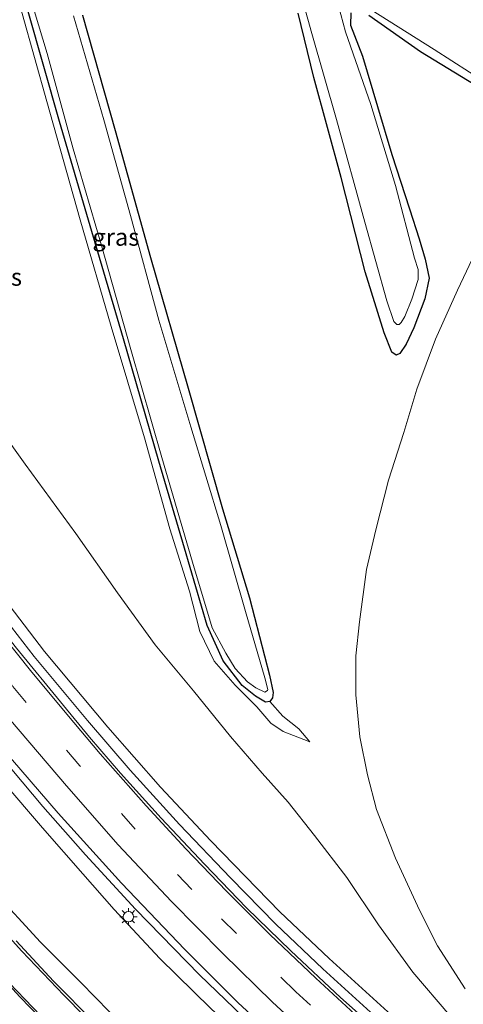
# Model space of a CAD drawing. Units: metres. Extents: x 169994 to 180003, y 447005 to 450001.
# Drawn here: x 170429 to 170493, y 448378 to 448520 of the extents above; entities that cross this region are included whole.
import ezdxf
from ezdxf.enums import TextEntityAlignment as Align

# ---------------------------------------------------------------- set-up
doc = ezdxf.new("R2010")
doc.units = ezdxf.units.M
doc.linetypes.add('VW-3-9_STREEP', pattern=[12, 3, -9])
doc.layers.get('0').update_dxf_attribs({"lineweight": 25})
for name, color, linetype, lineweight in [('B-ME-BV-GELEIDECONSTRUCTIE-GELEIDERAIL-L-B1', 213, 'BV-GELEIDERAIL', 18), ('B-ME-GW-KRUINLIJN-L-B1', 93, 'Continuous', 18), ('B-ME-GW-TEENLIJN-L-B1', 93, 'Continuous', 18), ('B-ME-IE-GRASLAND-GV-B6', 93, 'Continuous', 18), ('B-ME-IE-MEUBILAIR_WEGMEUBILAIR-LICHTMAST-S-B1', 8, 'Continuous', 18), ('B-ME-OG-WATER-GV-B6', 153, 'Continuous', 18), ('B-ME-VH-VERH_SOORT-BITUMEN-GV-B6', 8, 'IE-TERREINAFSCHEIDING-NATUURLIJK-HOUTWAL', 18), ('B-ME-VW-MARKERING-39STREEP-015-L-B1', 255, 'VW-3-9_STREEP', 18), ('B-ME-VW-MARKERING-STREEP-015-L-B1', 7, 'Continuous', 18)]:
    doc.layers.add(name, color=color, linetype=linetype, lineweight=lineweight)
doc.layers.add('B-ME-GW-INSTEEKWATERGANG-L-B1', color=10, linetype='Continuous')
doc.styles.add('NLCS-ISO', font='NLCS-ISO.TTF')
doc.linetypes.add('BV-GELEIDERAIL', pattern='A,10,-3,[108,NLCS.SHX,S=1,R=0,X=0,Y=0],-3', length=16)
doc.linetypes.add('IE-TERREINAFSCHEIDING-NATUURLIJK-HOUTWAL', pattern='A,7,-1.5,[67,NLCS.SHX,S=0.75,R=45,X=0,Y=0],-1.5,7,-1.5,[70,NLCS.SHX,S=0.75,R=0,X=0,Y=0],-1.5', length=20)

# ---------------------------------------------------------------- blocks, each defined once
blk = doc.blocks.new('lantaarnpaal')
for p, q in [((-0.75, 0), (-1.25, 0)), ((-0.88, 0.88), (-0.53, 0.53)), ((0, 0.75), (0, 1.25)), ((0.53, 0.53), (0.88, 0.88)), ((0.75, 0), (1.25, 0)), ((-0.53, -0.53), (-0.88, -0.88)), ((0, -0.75), (0, -1.25)), ((0.53, -0.53), (0.88, -0.88))]:
    blk.add_line(p, q)
blk.add_circle((0, 0), 0.75)

msp = doc.modelspace()

# ---------------------------------------------------------------- linework, layer by layer
at = {"layer": 'B-ME-BV-GELEIDECONSTRUCTIE-GELEIDERAIL-L-B1'}
for points in [[(170386.553, 448496.564, 14.793), (170390.452, 448489.442, 14.789), (170395.136, 448481.373, 14.671), (170400.72, 448472.121, 14.545), (170406.348, 448463.149, 14.516), (170412.336, 448454.299, 14.39), (170419.236, 448444.513, 14.26), (170424.8, 448437.043, 14.17), (170431.398, 448428.617, 14.06), (170439.07, 448419.387, 13.885), (170445.194, 448412.211, 13.771), (170452.32, 448404.381, 13.689), (170459.634, 448396.705, 13.498), (170466.191, 448389.996, 13.388), (170472.934, 448383.572, 13.299), (170480.875, 448376.361, 13.107), (170488.889, 448369.345, 12.932), (170497.16, 448362.536, 12.834), (170501.168, 448359.26, 12.737)], [(170494.207, 448348.337, 13.274), (170489.039, 448352.438, 13.392), (170481.854, 448358.354, 13.453), (170471.826, 448367.076, 13.694), (170463.916, 448374.311, 13.856), (170455.198, 448382.697, 14.015), (170445.959, 448392.185, 14.247), (170438.777, 448400.01, 14.304), (170432.636, 448406.995, 14.426), (170424.917, 448416.159, 14.561), (170417.339, 448425.509, 14.659), (170410.209, 448434.994, 14.817), (170403.966, 448443.736, 14.919), (170397.919, 448452.481, 15.066), (170392.145, 448461.438, 15.155), (170387.902, 448468.228, 15.225), (170383.744, 448475.146, 15.245), (170379.834, 448482.001, 15.322), (170377.245, 448486.732, 15.326)]]:
    msp.add_polyline3d(points, dxfattribs=at)
at = {"layer": 'B-ME-GW-INSTEEKWATERGANG-L-B1'}
for points in [[(170438.348, 448521.057, 7.097), (170443.026, 448504.44, 7.097), (170448.123, 448486.101, 7.089), (170453.538, 448467.272, 7.068), (170458.518, 448449.872, 7.072), (170462.378, 448437.069, 7.072), (170465.279, 448425.898, 7.011), (170465.789, 448423.401, 7.04), (170465.706, 448422.639, 7.04), (170465.316, 448422.106, 7.04), (170464.704, 448422.03, 7.036), (170463.271, 448422.895, 7.036), (170461.329, 448424.4, 7.036), (170458.595, 448427.977, 7.036), (170456.31, 448433.079, 7.036), (170453.037, 448444.202, 7.036), (170449.319, 448456.745, 7.036), (170444.24, 448474.38, 7.036), (170439.445, 448490.698, 7.036), (170435.037, 448505.703, 7.036), (170430.526, 448521.576, 7.036)], [(170476.986, 448521.398, 7.003), (170476.949, 448519.617, 7.028), (170478.653, 448515.153, 7.105), (170480.849, 448507.906, 7.105), (170482.887, 448500.983, 7.105), (170485.442, 448493.149, 7.256), (170486.85, 448488.793, 7.358), (170487.709, 448485.897, 7.48), (170488.291, 448483.142, 7.541), (170487.664, 448480.136, 7.618), (170486.039, 448475.987, 7.643), (170484.937, 448473.614, 7.659), (170484.057, 448472.258, 7.651), (170483.515, 448472.02, 7.61), (170482.884, 448472.47, 7.594), (170481.802, 448475.251, 7.586), (170479.065, 448484.072, 7.533), (170475.613, 448497.666, 7.378), (170471.643, 448512.05, 7.321), (170469.413, 448521.336, 7.313)], [(170517.314, 448521.461, 7.899), (170515.348, 448513.741, 7.907), (170513.4, 448509.403, 7.899), (170512.309, 448507.825, 7.842), (170510.394, 448506.335, 7.765), (170507.388, 448505.646, 7.655), (170505.064, 448505.534, 7.484), (170502.752, 448506.159, 7.191), (170496.861, 448509.76, 7.097), (170486.997, 448515.767, 7.085), (170479.558, 448521.007, 7.011)]]:
    msp.add_polyline3d(points, dxfattribs=at)
at = {"layer": 'B-ME-GW-KRUINLIJN-L-B1'}
for points in [[(170471.098, 448416.287, 7.239), (170467.255, 448417.785, 7.472), (170465.445, 448418.974, 7.492), (170463.435, 448421.352, 7.553), (170460.333, 448424.464, 7.586), (170457.288, 448427.947, 7.553), (170455.234, 448432.215, 7.557), (170453.766, 448438.014, 7.581), (170450.938, 448446.982, 7.651), (170447.284, 448460.124, 7.643), (170442.484, 448476.154, 7.61), (170438.007, 448491.568, 7.569), (170433.189, 448508.604, 7.533), (170427.878, 448527.67, 7.524), (170423.829, 448542.623, 7.512), (170420.284, 448553.359, 7.537)], [(170501.917, 448360.435, 11.902), (170499.489, 448362.49, 11.983), (170494.63, 448366.792, 12.053), (170484.449, 448375.443, 12.228), (170473.885, 448385.074, 12.46), (170466.75, 448391.77, 12.557), (170456.811, 448402.043, 12.814), (170449.575, 448409.757, 12.92), (170442.002, 448418.409, 13.107), (170432.884, 448429.31, 13.27), (170426.363, 448437.818, 13.413), (170418.658, 448448.113, 13.523), (170410.704, 448459.58, 13.763), (170403.029, 448471.605, 13.86), (170396.609, 448482.025, 13.877), (170390.66, 448492.857, 13.983), (170386.995, 448499.646, 13.983)], [(170493.114, 448346.622, 12.26), (170487.88, 448350.655, 12.403), (170480.238, 448356.906, 12.476), (170472.863, 448363.216, 12.566), (170464.497, 448370.67, 12.724), (170456.789, 448377.918, 12.879), (170449.493, 448385.055, 13.079), (170442.882, 448392.135, 13.213), (170438.411, 448397.266, 13.303), (170432.59, 448403.882, 13.449), (170426.852, 448410.58, 13.571), (170421.712, 448416.4, 13.632), (170416.212, 448423.431, 13.714), (170410.977, 448430.29, 13.787), (170405.343, 448437.966, 13.865), (170399.465, 448446.396, 13.954), (170394.68, 448453.094, 14.072), (170389.977, 448460.23, 14.154), (170385.802, 448466.947, 14.207), (170381.515, 448474.22, 14.162), (170378.05, 448480.796, 14.219), (170375.751, 448485.009, 14.178)]]:
    msp.add_polyline3d(points, dxfattribs=at)
at = {"layer": 'B-ME-GW-TEENLIJN-L-B1'}
for points in [[(170396.225, 448516.508, 7.769), (170397.649, 448513.711, 7.777), (170403.125, 448500.693, 7.879), (170409.699, 448487.391, 7.911), (170415.632, 448477.273, 7.919), (170422.892, 448466.37, 7.903), (170430.101, 448456.341, 7.903), (170437.364, 448446.336, 7.867), (170443.405, 448437.784, 7.846), (170448.797, 448430.259, 7.875), (170454.345, 448423.663, 7.871), (170459.634, 448417.087, 7.932), (170464.234, 448411.79, 7.96), (170467.969, 448407.604, 8.021), (170471.74, 448402.779, 8.302), (170476.409, 448396.721, 8.685), (170480.971, 448389.921, 8.962), (170485.908, 448383.102, 9.455), (170491.229, 448376.872, 9.772), (170496.111, 448371.066, 10.257), (170500.623, 448366.202, 10.57), (170503.716, 448363.258, 10.623)], [(170495.343, 448487.718, 8.021), (170492.365, 448481.393, 7.96), (170489.193, 448474.32, 7.907), (170486.506, 448467.122, 7.83), (170484.606, 448460.883, 7.81), (170482.394, 448454.013, 7.7), (170480.566, 448446.848, 7.691), (170479.256, 448441.14, 7.691), (170478.214, 448433.597, 7.72), (170477.685, 448428.716, 7.732), (170477.716, 448423.088, 7.7), (170478.28, 448416.996, 7.797), (170479.388, 448411.521, 7.956), (170480.669, 448406.559, 8.172), (170483.426, 448399.537, 8.636), (170486.867, 448392.036, 8.962), (170489.488, 448386.895, 9.308), (170493.438, 448380.696, 9.809)], [(170488.108, 448338.767, 7.985), (170482.033, 448343.216, 7.907), (170475.402, 448348.235, 7.936), (170467.423, 448354.931, 7.907), (170459.245, 448361.7, 7.846), (170453.232, 448367.193, 7.826), (170444.305, 448375.255, 7.932), (170438.123, 448381.586, 7.968), (170432.279, 448387.424, 7.972), (170425.273, 448395.036, 7.948), (170419.19, 448401.685, 7.924), (170412.151, 448410.368, 7.976), (170405.758, 448417.975, 7.981), (170399.582, 448426.129, 7.981), (170392.514, 448435.341, 7.956), (170386.357, 448444.375, 7.928), (170380.417, 448452.88, 7.907), (170373.893, 448462.836, 7.915), (170367.847, 448472.382, 7.932)], [(170471.098, 448416.287, 7.239), (170469.476, 448418.182, 7.186), (170467.194, 448419.984, 7.121), (170465.316, 448422.106, 7.04)]]:
    msp.add_polyline3d(points, dxfattribs=at)
at = {"layer": 'B-ME-IE-GRASLAND-GV-B6'}
for points in [[(170444.305, 448375.255, 7.932), (170438.123, 448381.586, 7.968), (170432.279, 448387.424, 7.972), (170425.273, 448395.036, 7.948), (170419.19, 448401.685, 7.924), (170412.151, 448410.368, 7.976), (170405.758, 448417.975, 7.981), (170399.582, 448426.129, 7.981), (170392.514, 448435.341, 7.956), (170386.357, 448444.375, 7.928), (170380.417, 448452.88, 7.907), (170373.893, 448462.836, 7.915), (170367.847, 448472.382, 7.932), (170364.206, 448479.263, 8.029), (170357.245, 448492.241, 8), (170350.693, 448505.389, 7.992), (170345.403, 448516.158, 7.992), (170339.687, 448528.745, 8.004)], [(170339.687, 448528.745, 8.004), (170345.403, 448516.158, 7.992), (170350.693, 448505.389, 7.992), (170357.245, 448492.241, 8), (170364.206, 448479.263, 8.029), (170367.847, 448472.382, 7.932), (170373.893, 448462.836, 7.915), (170380.417, 448452.88, 7.907), (170386.357, 448444.375, 7.928), (170392.514, 448435.341, 7.956), (170399.582, 448426.129, 7.981), (170405.758, 448417.975, 7.981), (170412.151, 448410.368, 7.976), (170419.19, 448401.685, 7.924), (170425.273, 448395.036, 7.948), (170432.279, 448387.424, 7.972), (170438.123, 448381.586, 7.968), (170444.305, 448375.255, 7.932)], [(170429.356, 448528.461, 6.555), (170433.267, 448515.512, 6.555), (170437.015, 448501.763, 6.555), (170441.066, 448487.864, 6.555), (170445.315, 448472.844, 6.555), (170449.79, 448457.305, 6.555), (170454.182, 448442.183, 6.555), (170456.997, 448432.748, 6.555), (170459.006, 448429.098, 6.555), (170460.331, 448426.874, 6.555), (170462.089, 448424.931, 6.555), (170463.329, 448424.104, 6.555), (170464.619, 448423.458, 6.555), (170464.999, 448423.678, 6.555), (170465.041, 448423.855, 6.555), (170464.6, 448425.539, 6.555), (170461.81, 448435.095, 6.555), (170458.241, 448447.464, 6.555), (170453.952, 448461.725, 6.555), (170449.356, 448477.093, 6.555), (170445.244, 448492.19, 6.555), (170441.429, 448505.967, 6.555), (170437.036, 448520.957, 6.555)], [(170465.316, 448422.106, 7.04), (170467.194, 448419.984, 7.121), (170469.476, 448418.182, 7.186), (170471.098, 448416.287, 7.239), (170467.255, 448417.785, 7.472), (170465.445, 448418.974, 7.492), (170463.435, 448421.352, 7.553), (170460.333, 448424.464, 7.586), (170457.288, 448427.947, 7.553), (170455.234, 448432.215, 7.557), (170453.766, 448438.014, 7.581), (170450.938, 448446.982, 7.651), (170447.284, 448460.124, 7.643), (170442.484, 448476.154, 7.61), (170438.007, 448491.568, 7.569), (170433.189, 448508.604, 7.533), (170427.878, 448527.67, 7.524)], [(170427.878, 448527.67, 7.524), (170433.189, 448508.604, 7.533), (170438.007, 448491.568, 7.569), (170442.484, 448476.154, 7.61), (170447.284, 448460.124, 7.643), (170450.938, 448446.982, 7.651), (170453.766, 448438.014, 7.581), (170455.234, 448432.215, 7.557), (170457.288, 448427.947, 7.553), (170460.333, 448424.464, 7.586), (170463.435, 448421.352, 7.553), (170465.445, 448418.974, 7.492), (170467.255, 448417.785, 7.472), (170471.098, 448416.287, 7.239), (170469.476, 448418.182, 7.186), (170467.194, 448419.984, 7.121), (170465.316, 448422.106, 7.04), (170465.706, 448422.639, 7.04), (170465.789, 448423.401, 7.04), (170465.279, 448425.898, 7.011), (170462.378, 448437.069, 7.072), (170458.518, 448449.872, 7.072), (170453.538, 448467.272, 7.068), (170448.123, 448486.101, 7.089), (170443.026, 448504.44, 7.097), (170438.348, 448521.057, 7.097)], [(170469.049, 448526.708, 6.555), (170471.358, 448518.409, 6.555), (170474.916, 448506.006, 6.555), (170478.999, 448491.2, 6.555), (170482.158, 448479.888, 6.555), (170483.19, 448476.908, 6.555), (170483.628, 448476.439, 6.555), (170483.952, 448476.444, 6.555), (170484.258, 448476.745, 6.555), (170484.773, 448477.605, 6.555), (170485.783, 448480.086, 6.555), (170486.7, 448482.928, 6.555), (170486.672, 448484.373, 6.555), (170486.176, 448486.024, 6.555), (170483.435, 448496.501, 6.555), (170479.875, 448508.15, 6.555), (170476.235, 448518.627, 6.555), (170475.199, 448522.381, 6.555)], [(170357.172, 448522.319, 14.714), (170361.166, 448513.24, 14.641), (170364.501, 448506.131, 14.584), (170368.856, 448497.723, 14.551), (170371.955, 448491.566, 14.409), (170375.751, 448485.009, 14.178), (170378.05, 448480.796, 14.219), (170381.515, 448474.22, 14.162), (170385.802, 448466.947, 14.207), (170389.977, 448460.23, 14.154), (170394.68, 448453.094, 14.072), (170399.465, 448446.396, 13.954), (170405.343, 448437.966, 13.865), (170410.977, 448430.29, 13.787), (170416.212, 448423.431, 13.714), (170421.712, 448416.4, 13.632), (170426.852, 448410.58, 13.571), (170432.59, 448403.882, 13.449), (170438.411, 448397.266, 13.303), (170442.882, 448392.135, 13.213), (170449.493, 448385.055, 13.079), (170456.789, 448377.918, 12.879)], [(170456.789, 448377.918, 12.879), (170449.493, 448385.055, 13.079), (170442.882, 448392.135, 13.213), (170438.411, 448397.266, 13.303), (170432.59, 448403.882, 13.449), (170426.852, 448410.58, 13.571), (170421.712, 448416.4, 13.632), (170416.212, 448423.431, 13.714), (170410.977, 448430.29, 13.787), (170405.343, 448437.966, 13.865), (170399.465, 448446.396, 13.954), (170394.68, 448453.094, 14.072), (170389.977, 448460.23, 14.154), (170385.802, 448466.947, 14.207), (170381.515, 448474.22, 14.162), (170378.05, 448480.796, 14.219), (170375.751, 448485.009, 14.178), (170371.955, 448491.566, 14.409), (170368.856, 448497.723, 14.551), (170364.501, 448506.131, 14.584), (170361.166, 448513.24, 14.641), (170357.172, 448522.319, 14.714)], [(170494.63, 448366.792, 12.053), (170484.449, 448375.443, 12.228), (170473.885, 448385.074, 12.46), (170466.75, 448391.77, 12.557), (170456.811, 448402.043, 12.814), (170449.575, 448409.757, 12.92), (170442.002, 448418.409, 13.107), (170432.884, 448429.31, 13.27), (170426.363, 448437.818, 13.413), (170418.658, 448448.113, 13.523), (170410.704, 448459.58, 13.763), (170403.029, 448471.605, 13.86), (170396.609, 448482.025, 13.877), (170390.66, 448492.857, 13.983), (170386.995, 448499.646, 13.983), (170384.842, 448504.009, 14.132), (170381.63, 448510.734, 14.266), (170376.258, 448521.801, 14.278)], [(170430.526, 448521.576, 7.036), (170435.037, 448505.703, 7.036), (170439.445, 448490.698, 7.036), (170444.24, 448474.38, 7.036), (170449.319, 448456.745, 7.036), (170453.037, 448444.202, 7.036), (170456.31, 448433.079, 7.036), (170458.595, 448427.977, 7.036), (170461.329, 448424.4, 7.036), (170463.271, 448422.895, 7.036), (170464.704, 448422.03, 7.036), (170465.316, 448422.106, 7.04)], [(170438.348, 448521.057, 7.097), (170443.026, 448504.44, 7.097), (170448.123, 448486.101, 7.089), (170453.538, 448467.272, 7.068), (170458.518, 448449.872, 7.072), (170462.378, 448437.069, 7.072), (170465.279, 448425.898, 7.011), (170465.789, 448423.401, 7.04), (170465.706, 448422.639, 7.04), (170465.316, 448422.106, 7.04), (170464.704, 448422.03, 7.036), (170463.271, 448422.895, 7.036), (170461.329, 448424.4, 7.036), (170458.595, 448427.977, 7.036), (170456.31, 448433.079, 7.036), (170453.037, 448444.202, 7.036), (170449.319, 448456.745, 7.036), (170444.24, 448474.38, 7.036), (170439.445, 448490.698, 7.036), (170435.037, 448505.703, 7.036), (170430.526, 448521.576, 7.036)], [(170476.986, 448521.398, 7.003), (170476.949, 448519.617, 7.028), (170478.653, 448515.153, 7.105), (170480.849, 448507.906, 7.105), (170482.887, 448500.983, 7.105), (170485.442, 448493.149, 7.256), (170486.85, 448488.793, 7.358), (170487.709, 448485.897, 7.48), (170488.291, 448483.142, 7.541), (170487.664, 448480.136, 7.618), (170486.039, 448475.987, 7.643), (170484.937, 448473.614, 7.659), (170484.057, 448472.258, 7.651), (170483.515, 448472.02, 7.61), (170482.884, 448472.47, 7.594), (170481.802, 448475.251, 7.586), (170479.065, 448484.072, 7.533), (170475.613, 448497.666, 7.378), (170471.643, 448512.05, 7.321), (170469.413, 448521.336, 7.313)], [(170469.413, 448521.336, 7.313), (170471.643, 448512.05, 7.321), (170475.613, 448497.666, 7.378), (170479.065, 448484.072, 7.533), (170481.802, 448475.251, 7.586), (170482.884, 448472.47, 7.594), (170483.515, 448472.02, 7.61), (170484.057, 448472.258, 7.651), (170484.937, 448473.614, 7.659), (170486.039, 448475.987, 7.643), (170487.664, 448480.136, 7.618), (170488.291, 448483.142, 7.541), (170487.709, 448485.897, 7.48), (170486.85, 448488.793, 7.358), (170485.442, 448493.149, 7.256), (170482.887, 448500.983, 7.105), (170480.849, 448507.906, 7.105), (170478.653, 448515.153, 7.105), (170476.949, 448519.617, 7.028), (170476.986, 448521.398, 7.003)], [(170517.314, 448521.461, 7.899), (170515.348, 448513.741, 7.907), (170513.4, 448509.403, 7.899), (170512.309, 448507.825, 7.842), (170510.394, 448506.335, 7.765), (170507.388, 448505.646, 7.655), (170505.064, 448505.534, 7.484), (170502.752, 448506.159, 7.191), (170496.861, 448509.76, 7.097), (170486.997, 448515.767, 7.085), (170479.558, 448521.007, 7.011)], [(170479.558, 448521.007, 7.011), (170486.997, 448515.767, 7.085), (170496.861, 448509.76, 7.097), (170502.752, 448506.159, 7.191), (170505.064, 448505.534, 7.484), (170507.388, 448505.646, 7.655), (170510.394, 448506.335, 7.765), (170512.309, 448507.825, 7.842), (170513.4, 448509.403, 7.899), (170515.348, 448513.741, 7.907), (170517.314, 448521.461, 7.899)], [(170479.925, 448521.816, 6.555), (170488.986, 448516.091, 6.555), (170499.153, 448509.556, 6.555), (170501.646, 448508.095, 6.555), (170503.24, 448507.693, 6.555), (170504.938, 448507.848, 6.555), (170507.059, 448508.673, 6.555), (170510.12, 448509.977, 6.555), (170511.24, 448510.954, 6.555), (170512.03, 448512.13, 6.555), (170513.018, 448514.266, 6.555), (170514.778, 448521.081, 6.555)], [(170483.127, 448372.692, 12.509), (170475.498, 448379.441, 12.671), (170468.326, 448386.161, 12.785), (170461.97, 448392.35, 12.908), (170455.931, 448398.658, 13.018), (170449.661, 448405.317, 13.176), (170443.835, 448411.793, 13.282), (170439.355, 448416.969, 13.38), (170435.587, 448421.513, 13.392), (170428.839, 448429.822, 13.539), (170423.62, 448436.38, 13.632), (170417.785, 448444.113, 13.694), (170412.239, 448452.051, 13.751), (170407.145, 448459.526, 13.877), (170401.872, 448467.84, 13.926), (170397.208, 448475.291, 14.072), (170392.702, 448482.958, 14.113), (170388.225, 448490.659, 14.215), (170385.042, 448496.731, 14.235), (170382.461, 448501.614, 14.409), (170380.373, 448505.977, 14.47), (170377.109, 448512.625, 14.511), (170373.47, 448520.423, 14.564)], [(170394.188, 448521.232, 7.947), (170396.225, 448516.508, 7.769), (170397.649, 448513.711, 7.777), (170403.125, 448500.693, 7.879), (170409.699, 448487.391, 7.911), (170415.632, 448477.273, 7.919), (170422.892, 448466.37, 7.903), (170430.101, 448456.341, 7.903), (170437.364, 448446.336, 7.867), (170443.405, 448437.784, 7.846), (170448.797, 448430.259, 7.875), (170454.345, 448423.663, 7.871), (170459.634, 448417.087, 7.932), (170464.234, 448411.79, 7.96), (170467.969, 448407.604, 8.021), (170471.74, 448402.779, 8.302), (170476.409, 448396.721, 8.685), (170480.971, 448389.921, 8.962), (170485.908, 448383.102, 9.455), (170491.229, 448376.872, 9.772), (170496.111, 448371.066, 10.257)], [(170496.111, 448371.066, 10.257), (170491.229, 448376.872, 9.772), (170485.908, 448383.102, 9.455), (170480.971, 448389.921, 8.962), (170476.409, 448396.721, 8.685), (170471.74, 448402.779, 8.302), (170467.969, 448407.604, 8.021), (170464.234, 448411.79, 7.96), (170459.634, 448417.087, 7.932), (170454.345, 448423.663, 7.871), (170448.797, 448430.259, 7.875), (170443.405, 448437.784, 7.846), (170437.364, 448446.336, 7.867), (170430.101, 448456.341, 7.903), (170422.892, 448466.37, 7.903), (170415.632, 448477.273, 7.919), (170409.699, 448487.391, 7.911), (170403.125, 448500.693, 7.879), (170397.649, 448513.711, 7.777), (170396.225, 448516.508, 7.769), (170394.188, 448521.232, 7.947)], [(170386.995, 448499.646, 13.983), (170390.66, 448492.857, 13.983), (170396.609, 448482.025, 13.877), (170403.029, 448471.605, 13.86), (170410.704, 448459.58, 13.763), (170418.658, 448448.113, 13.523), (170426.363, 448437.818, 13.413), (170432.884, 448429.31, 13.27), (170442.002, 448418.409, 13.107), (170449.575, 448409.757, 12.92), (170456.811, 448402.043, 12.814), (170466.75, 448391.77, 12.557), (170473.885, 448385.074, 12.46), (170484.449, 448375.443, 12.228), (170494.63, 448366.792, 12.053)], [(170377.891, 448487.724, 14.618), (170381.251, 448481.579, 14.545), (170387.129, 448471.447, 14.451), (170392.796, 448462.117, 14.418), (170398.072, 448454.042, 14.349), (170403.982, 448445.551, 14.239), (170411.015, 448435.618, 14.093), (170418.329, 448425.91, 13.901), (170426.79, 448415.401, 13.795), (170434.838, 448406, 13.689), (170443.965, 448395.907, 13.486), (170453.085, 448386.377, 13.38), (170460.72, 448378.731, 13.205), (170469.044, 448371.005, 13.022), (170479.996, 448361.282, 12.847), (170488.743, 448354.056, 12.765), (170494.757, 448349.201, 12.623)], [(170493.438, 448380.696, 9.809), (170489.488, 448386.895, 9.308), (170486.867, 448392.036, 8.962), (170483.426, 448399.537, 8.636), (170480.669, 448406.559, 8.172), (170479.388, 448411.521, 7.956), (170478.28, 448416.996, 7.797), (170477.716, 448423.088, 7.7), (170477.685, 448428.716, 7.732), (170478.214, 448433.597, 7.72), (170479.256, 448441.14, 7.691), (170480.566, 448446.848, 7.691), (170482.394, 448454.013, 7.7), (170484.606, 448460.883, 7.81), (170486.506, 448467.122, 7.83), (170489.193, 448474.32, 7.907), (170492.365, 448481.393, 7.96), (170495.343, 448487.718, 8.021)], [(170495.343, 448487.718, 8.021), (170492.365, 448481.393, 7.96), (170489.193, 448474.32, 7.907), (170486.506, 448467.122, 7.83), (170484.606, 448460.883, 7.81), (170482.394, 448454.013, 7.7), (170480.566, 448446.848, 7.691), (170479.256, 448441.14, 7.691), (170478.214, 448433.597, 7.72), (170477.685, 448428.716, 7.732), (170477.716, 448423.088, 7.7), (170478.28, 448416.996, 7.797), (170479.388, 448411.521, 7.956), (170480.669, 448406.559, 8.172), (170483.426, 448399.537, 8.636), (170486.867, 448392.036, 8.962), (170489.488, 448386.895, 9.308), (170493.438, 448380.696, 9.809)], [(170370.142, 448439.26, 7.104), (170371.409, 448440.095, 7.219), (170373.695, 448441.31, 7.398), (170375.596, 448441.828, 7.586), (170377.077, 448441.746, 7.716), (170378.328, 448441.377, 7.777), (170379.363, 448440.81, 7.785), (170380.341, 448439.751, 7.753), (170383.358, 448435.522, 7.81), (170386.709, 448430.896, 7.777), (170390.685, 448425.422, 7.777), (170395.517, 448418.965, 7.793), (170399.15, 448414.308, 7.777), (170404.091, 448408.115, 7.765), (170409.636, 448401.475, 7.761), (170415.277, 448394.88, 7.769), (170422.904, 448386.505, 7.769), (170429.351, 448379.491, 7.769), (170434.983, 448373.696, 7.777)], [(170440.07, 448375.824, 7.919), (170434.188, 448381.786, 7.924), (170428.779, 448387.633, 7.924)]]:
    msp.add_polyline3d(points, dxfattribs=at)
at = {"layer": 'B-ME-OG-WATER-GV-B6'}
for points in [[(170437.036, 448520.957, 6.555), (170441.429, 448505.967, 6.555), (170445.244, 448492.19, 6.555), (170449.356, 448477.093, 6.555), (170453.952, 448461.725, 6.555), (170458.241, 448447.464, 6.555), (170461.81, 448435.095, 6.555), (170464.6, 448425.539, 6.555), (170465.041, 448423.855, 6.555), (170464.999, 448423.678, 6.555), (170464.619, 448423.458, 6.555), (170463.329, 448424.104, 6.555), (170462.089, 448424.931, 6.555), (170460.331, 448426.874, 6.555), (170459.006, 448429.098, 6.555), (170456.997, 448432.748, 6.555), (170454.182, 448442.183, 6.555), (170449.79, 448457.305, 6.555), (170445.315, 448472.844, 6.555), (170441.066, 448487.864, 6.555), (170437.015, 448501.763, 6.555), (170433.267, 448515.512, 6.555), (170429.356, 448528.461, 6.555)], [(170475.199, 448522.381, 6.555), (170476.235, 448518.627, 6.555), (170479.875, 448508.15, 6.555), (170483.435, 448496.501, 6.555), (170486.176, 448486.024, 6.555), (170486.672, 448484.373, 6.555), (170486.7, 448482.928, 6.555), (170485.783, 448480.086, 6.555), (170484.773, 448477.605, 6.555), (170484.258, 448476.745, 6.555), (170483.952, 448476.444, 6.555), (170483.628, 448476.439, 6.555), (170483.19, 448476.908, 6.555), (170482.158, 448479.888, 6.555), (170478.999, 448491.2, 6.555), (170474.916, 448506.006, 6.555), (170471.358, 448518.409, 6.555), (170469.049, 448526.708, 6.555)], [(170514.778, 448521.081, 6.555), (170513.018, 448514.266, 6.555), (170512.03, 448512.13, 6.555), (170511.24, 448510.954, 6.555), (170510.12, 448509.977, 6.555), (170507.059, 448508.673, 6.555), (170504.938, 448507.848, 6.555), (170503.24, 448507.693, 6.555), (170501.646, 448508.095, 6.555), (170499.153, 448509.556, 6.555), (170488.986, 448516.091, 6.555), (170479.925, 448521.816, 6.555)]]:
    msp.add_polyline3d(points, dxfattribs=at)
at = {"layer": 'B-ME-VH-VERH_SOORT-BITUMEN-GV-B6'}
for points in [[(170494.757, 448349.201, 12.623), (170488.743, 448354.056, 12.765), (170479.996, 448361.282, 12.847), (170469.044, 448371.005, 13.022), (170460.72, 448378.731, 13.205), (170453.085, 448386.377, 13.38), (170443.965, 448395.907, 13.486), (170434.838, 448406, 13.689), (170426.79, 448415.401, 13.795), (170418.329, 448425.91, 13.901), (170411.015, 448435.618, 14.093), (170403.982, 448445.551, 14.239), (170398.072, 448454.042, 14.349), (170392.796, 448462.117, 14.418), (170387.129, 448471.447, 14.451), (170381.251, 448481.579, 14.545), (170377.891, 448487.724, 14.618), (170375.577, 448492.206, 14.8), (170372.385, 448498.43, 14.816), (170368.128, 448506.959, 14.931), (170364.59, 448514.465, 14.984), (170361.436, 448521.458, 15.053)], [(170373.47, 448520.423, 14.564), (170377.109, 448512.625, 14.511), (170380.373, 448505.977, 14.47), (170382.461, 448501.614, 14.409), (170385.042, 448496.731, 14.235), (170388.225, 448490.659, 14.215), (170392.702, 448482.958, 14.113), (170397.208, 448475.291, 14.072), (170401.872, 448467.84, 13.926), (170407.145, 448459.526, 13.877), (170412.239, 448452.051, 13.751), (170417.785, 448444.113, 13.694), (170423.62, 448436.38, 13.632), (170428.839, 448429.822, 13.539), (170435.587, 448421.513, 13.392), (170439.355, 448416.969, 13.38), (170443.835, 448411.793, 13.282), (170449.661, 448405.317, 13.176), (170455.931, 448398.658, 13.018), (170461.97, 448392.35, 12.908), (170468.326, 448386.161, 12.785), (170475.498, 448379.441, 12.671), (170483.127, 448372.692, 12.509)], [(170434.983, 448373.696, 7.777), (170429.351, 448379.491, 7.769), (170422.904, 448386.505, 7.769)], [(170428.779, 448387.633, 7.924), (170434.188, 448381.786, 7.924), (170440.07, 448375.824, 7.919)]]:
    msp.add_polyline3d(points, dxfattribs=at)
at = {"layer": 'B-ME-VW-MARKERING-39STREEP-015-L-B1'}
msp.add_polyline3d([(170498.412, 448354.935, 12.354), (170489.176, 448362.417, 12.484), (170480.027, 448370.214, 12.639), (170469.048, 448380.26, 12.895), (170454.098, 448395.011, 13.148), (170445.921, 448403.697, 13.29), (170437.967, 448412.817, 13.486), (170428.265, 448424.323, 13.588), (170415.477, 448440.953, 13.909), (170408.661, 448450.606, 13.999), (170401.915, 448460.689, 14.117), (170395.524, 448470.901, 14.268), (170387.928, 448483.545, 14.337), (170382.04, 448494.155, 14.414)], dxfattribs=at)
at = {"layer": 'B-ME-VW-MARKERING-STREEP-015-L-B1'}
for points in [[(170500.225, 448357.78, 12.195), (170495.811, 448361.341, 12.26), (170489.339, 448366.688, 12.419), (170483.322, 448371.829, 12.562), (170477.541, 448377.054, 12.712), (170471.93, 448382.208, 12.794), (170465.32, 448388.516, 12.899), (170459.081, 448394.789, 13.009), (170453.229, 448400.887, 13.152), (170447.535, 448407.087, 13.237), (170440.865, 448414.588, 13.368), (170436.07, 448420.276, 13.449), (170430.844, 448426.585, 13.506), (170425.387, 448433.403, 13.584), (170419.981, 448440.465, 13.722), (170414.605, 448447.948, 13.791), (170409.196, 448455.737, 13.93), (170404.735, 448462.512, 13.987), (170400.056, 448469.877, 14.068), (170395.493, 448477.266, 14.089), (170391.615, 448483.83, 14.178), (170388.776, 448488.877, 14.239), (170386.348, 448493.318, 14.247), (170384.74, 448496.244, 14.243)], [(170496.593, 448352.08, 12.427), (170487.103, 448359.814, 12.614), (170478.014, 448367.508, 12.753), (170475.329, 448369.923, 12.847), (170465.713, 448378.765, 13.03), (170458.554, 448385.793, 13.225), (170451.159, 448393.278, 13.299), (170443.495, 448401.461, 13.445), (170436.02, 448409.935, 13.637), (170427.968, 448419.42, 13.718), (170420.674, 448428.569, 13.901), (170413.274, 448438.279, 14.027), (170405.498, 448449.221, 14.154), (170401.126, 448455.803, 14.227), (170393.975, 448466.948, 14.357), (170387.682, 448477.255, 14.439), (170383.178, 448485.126, 14.524), (170380.096, 448490.688, 14.541)], [(170485.679, 448334.955, 7.976), (170482.332, 448337.668, 8.062), (170474.476, 448343.984, 8.001), (170467.313, 448349.987, 8.033), (170458.711, 448357.533, 8.029), (170453.522, 448362.291, 7.993), (170447.272, 448368.165, 7.997), (170441.653, 448373.672, 7.964), (170435.661, 448379.773, 7.981), (170429.607, 448386.137, 7.985), (170424.264, 448391.981, 7.976), (170418.822, 448398.045, 7.919), (170413.28, 448404.532, 7.911), (170407.415, 448411.584, 7.94), (170401.952, 448418.432, 7.96), (170397.134, 448424.717, 7.964), (170391.989, 448431.568, 7.924), (170388.072, 448436.993, 7.936), (170383.513, 448443.498, 7.944), (170378.243, 448451.163, 7.842), (170374.295, 448457.193, 7.879), (170370.203, 448463.757, 7.887), (170367.121, 448468.774, 7.875)], [(170432.321, 448376.788, 7.883), (170426.652, 448382.781, 7.879), (170421.732, 448388.086, 7.826), (170416.318, 448394.141, 7.826), (170412.376, 448398.659, 7.826), (170407.446, 448404.483, 7.846), (170401.979, 448411.175, 7.85), (170396.494, 448418.175, 7.854), (170392.145, 448423.889, 7.854), (170386.496, 448431.631, 7.85), (170381.991, 448437.95, 7.854), (170379.095, 448442.043, 7.854), (170375.053, 448447.955, 7.805), (170371.177, 448453.852, 7.814), (170368.555, 448457.97, 7.789), (170366.004, 448462.083, 7.797), (170364.269, 448464.868, 7.797)]]:
    msp.add_polyline3d(points, dxfattribs=at)

# ---------------------------------------------------------------- block references
at = {"layer": 'B-ME-IE-MEUBILAIR_WEGMEUBILAIR-LICHTMAST-S-B1', "rotation": 90}
msp.add_blockref('lantaarnpaal', (170444.954, 448391.092, 13.37), dxfattribs=at)

# ---------------------------------------------------------------- texts
at = {"layer": 'B-ME-IE-GRASLAND-GV-B6', "ltscale": 0.2, "style": 'NLCS-ISO'}
for p in [(170443.1505, 448489.065), (170426.249, 448483.2985)]:
    msp.add_text('gras', height=2.5, dxfattribs=at).set_placement(p, align=Align.MIDDLE_CENTER)

doc.saveas('drawing.dxf')
